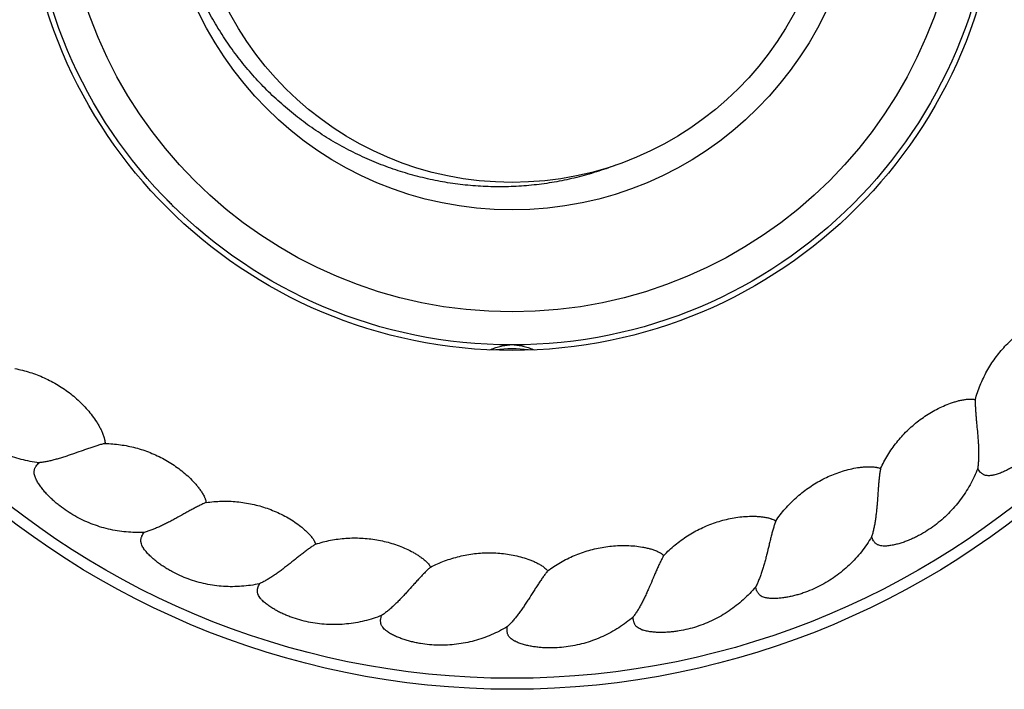
# Model space of a CAD drawing. Units: inches. Extents: x 0 to 11, y 0 to 8.5.
# Drawn here: x 1.5 to 3.3, y 3.2 to 4.5 of the extents above; entities that cross this region are included whole.
import ezdxf

# ---------------------------------------------------------------- set-up
doc = ezdxf.new("R2010")
doc.units = ezdxf.units.IN
doc.header["$LTSCALE"] = 0.605
doc.header["$MEASUREMENT"] = 0
doc.layers.get('0').update_dxf_attribs({"linetype": 'CONTINUOUS'})

msp = doc.modelspace()

# ---------------------------------------------------------------- linework, layer by layer
at = {"color": 7, "linetype": 'CONTINUOUS'}
msp.add_line((1.7672, 4.1294), (1.7612, 4.1358), dxfattribs=at)
for radius in [1.5, 1.48, 0.885, 0.875, 0.815, 0.63, 0.58]:
    msp.add_circle((2.3894, 4.7449), radius, dxfattribs=at)
for centre, radius, start, end in [((2.0774, 4.4232), 0.4272, 223.4431, 224.5959), ((2.0227, 4.3694), 0.3505, 224.6035, 225.7896), ((2.3894, 3.6574), 0.2055, 81.8074, 98.1926)]:
    msp.add_arc(centre, radius, start, end, dxfattribs=at)
for points, knots in [([(2.5773, 4.1962), (2.5658, 4.1918), (2.5425, 4.1836), (2.5069, 4.1736), (2.4707, 4.1658), (2.434, 4.1604), (2.3971, 4.1573), (2.3601, 4.1565), (2.3231, 4.1581), (2.2863, 4.162), (2.2498, 4.1682), (2.2137, 4.1766), (2.1783, 4.1873), (2.1435, 4.2001), (2.1097, 4.2151), (2.0768, 4.2321), (2.0451, 4.2512), (2.0145, 4.2721), (1.9854, 4.2949), (1.9576, 4.3195), (1.9314, 4.3456), (1.9069, 4.3734), (1.8841, 4.4025), (1.8631, 4.433), (1.844, 4.4648), (1.8268, 4.4976), (1.8117, 4.5314), (1.7986, 4.566), (1.7876, 4.6013), (1.7788, 4.6373), (1.7721, 4.6737), (1.7676, 4.7105), (1.7653, 4.7474), (1.7652, 4.7721), (1.7655, 4.7844)], [0, 0, 0, 0, 0.031234, 0.062493, 0.093752, 0.125004, 0.156251, 0.1875, 0.218751, 0.250002, 0.281252, 0.312502, 0.343752, 0.375003, 0.406253, 0.437504, 0.468754, 0.500004, 0.531254, 0.562503, 0.593753, 0.625003, 0.656253, 0.687502, 0.718752, 0.750002, 0.781253, 0.812503, 0.84375, 0.874997, 0.906249, 0.937509, 0.968766, 1, 1, 1, 1]), ([(3.2297, 3.7704), (3.2322, 3.7795), (3.2382, 3.7972), (3.2504, 3.8225), (3.2655, 3.8462), (3.2803, 3.8643), (3.2935, 3.8776), (3.304, 3.8869), (3.315, 3.8955), (3.3266, 3.9034), (3.3367, 3.9093), (3.345, 3.9135), (3.3504, 3.9159), (3.3547, 3.9176), (3.358, 3.9188), (3.3613, 3.9198), (3.3647, 3.9208), (3.3676, 3.9214), (3.3699, 3.9218), (3.3722, 3.9221), (3.3751, 3.9223), (3.3775, 3.9222), (3.3786, 3.9221)], [0, 0, 0, 0, 0.124993, 0.249973, 0.374936, 0.499885, 0.562385, 0.624883, 0.687378, 0.749871, 0.812362, 0.843612, 0.874866, 0.890497, 0.906126, 0.921751, 0.937375, 0.953009, 0.960842, 0.968691, 0.984376, 1, 1, 1, 1]), ([(2.3486, 3.861), (2.3502, 3.8616), (2.3533, 3.8627), (2.358, 3.8644), (2.3626, 3.8659), (2.3672, 3.8673), (2.3717, 3.8684), (2.3763, 3.8692), (2.3809, 3.8697), (2.384, 3.8699), (2.3856, 3.8699)], [0, 0, 0, 0, 0.131618, 0.261217, 0.388425, 0.513049, 0.63522, 0.755611, 0.875835, 1, 1, 1, 1]), ([(2.3931, 3.8699), (2.3947, 3.8699), (2.3978, 3.8697), (2.4024, 3.8692), (2.407, 3.8684), (2.4116, 3.8673), (2.4161, 3.8659), (2.4208, 3.8644), (2.4254, 3.8627), (2.4286, 3.8616), (2.4301, 3.861)], [0, 0, 0, 0, 0.124161, 0.244382, 0.364776, 0.486947, 0.611572, 0.738782, 0.868381, 1, 1, 1, 1]), ([(1.4876, 3.827), (1.4968, 3.8253), (1.515, 3.8207), (1.5412, 3.8107), (1.5661, 3.7976), (1.5853, 3.7843), (1.5996, 3.7723), (1.6098, 3.7626), (1.6193, 3.7523), (1.6281, 3.7414), (1.6348, 3.7318), (1.6397, 3.7239), (1.6425, 3.7187), (1.6446, 3.7145), (1.646, 3.7114), (1.6474, 3.7081), (1.6486, 3.7048), (1.6495, 3.702), (1.65, 3.6998), (1.6505, 3.6975), (1.651, 3.6946), (1.6511, 3.6922), (1.651, 3.6911)], [0, 0, 0, 0, 0.124993, 0.249973, 0.374936, 0.499885, 0.562385, 0.624883, 0.687378, 0.749871, 0.812362, 0.843612, 0.874866, 0.890497, 0.906126, 0.921751, 0.937375, 0.953009, 0.960842, 0.968691, 0.984376, 1, 1, 1, 1]), ([(1.5314, 3.6562), (1.5259, 3.6568), (1.5151, 3.6584), (1.4991, 3.662), (1.4834, 3.6668), (1.468, 3.6726), (1.4531, 3.6795), (1.4388, 3.6874), (1.425, 3.6963), (1.4119, 3.7061), (1.3995, 3.7169), (1.3899, 3.7266), (1.3826, 3.7348), (1.3774, 3.7412), (1.3725, 3.7477), (1.3679, 3.7545), (1.3643, 3.7603), (1.3616, 3.7651), (1.3597, 3.7687), (1.3579, 3.7724), (1.3563, 3.7762), (1.3548, 3.78), (1.3538, 3.7832), (1.3531, 3.7859), (1.3525, 3.7886), (1.3521, 3.792), (1.3521, 3.7954), (1.3526, 3.7981), (1.3531, 3.8001), (1.3539, 3.802), (1.355, 3.8038), (1.3561, 3.8055), (1.3579, 3.8076), (1.3605, 3.8099), (1.3627, 3.8115), (1.3639, 3.8122)], [0, 0, 0, 0, 0.062469, 0.124949, 0.187427, 0.249908, 0.312388, 0.374863, 0.437334, 0.499802, 0.562267, 0.62473, 0.655965, 0.687201, 0.718437, 0.749672, 0.780907, 0.796526, 0.812147, 0.827767, 0.843389, 0.859012, 0.874638, 0.882461, 0.890285, 0.905923, 0.92163, 0.929481, 0.937306, 0.945127, 0.952973, 0.960842, 0.968707, 0.984361, 1, 1, 1, 1]), ([(3.4035, 3.7999), (3.4025, 3.7946), (3.3999, 3.7839), (3.395, 3.7683), (3.389, 3.753), (3.382, 3.7382), (3.3739, 3.7239), (3.3648, 3.7102), (3.3548, 3.6972), (3.3439, 3.6849), (3.3321, 3.6735), (3.3216, 3.6647), (3.3129, 3.6582), (3.3061, 3.6535), (3.2992, 3.6492), (3.292, 3.6451), (3.286, 3.642), (3.281, 3.6397), (3.2772, 3.6381), (3.2734, 3.6367), (3.2695, 3.6353), (3.2656, 3.6342), (3.2622, 3.6334), (3.2595, 3.633), (3.2568, 3.6326), (3.2534, 3.6325), (3.25, 3.6328), (3.2473, 3.6335), (3.2454, 3.6342), (3.2435, 3.6352), (3.2418, 3.6363), (3.2402, 3.6376), (3.2383, 3.6396), (3.2362, 3.6423), (3.2348, 3.6447), (3.2342, 3.6459)], [0, 0, 0, 0, 0.062469, 0.124949, 0.187427, 0.249908, 0.312388, 0.374863, 0.437334, 0.499802, 0.562267, 0.624729, 0.655965, 0.687201, 0.718437, 0.749672, 0.780907, 0.796526, 0.812147, 0.827767, 0.843389, 0.859012, 0.874638, 0.882461, 0.890285, 0.905923, 0.92163, 0.929481, 0.937306, 0.945127, 0.952973, 0.960842, 0.968707, 0.984361, 1, 1, 1, 1]), ([(3.0579, 3.6454), (3.0618, 3.6539), (3.0706, 3.6704), (3.0868, 3.6934), (3.1056, 3.7143), (3.1232, 3.7296), (3.1384, 3.7406), (3.1503, 3.748), (3.1626, 3.7548), (3.1753, 3.7606), (3.1862, 3.7648), (3.1952, 3.7675), (3.2008, 3.769), (3.2054, 3.77), (3.2088, 3.7706), (3.2123, 3.7711), (3.2158, 3.7715), (3.2187, 3.7716), (3.221, 3.7716), (3.2234, 3.7716), (3.2263, 3.7713), (3.2286, 3.7708), (3.2297, 3.7704)], [0, 0, 0, 0, 0.124993, 0.249973, 0.374936, 0.499885, 0.562385, 0.624883, 0.687378, 0.749871, 0.812362, 0.843612, 0.874866, 0.890497, 0.906126, 0.921751, 0.937375, 0.953009, 0.960842, 0.968691, 0.984376, 1, 1, 1, 1]), ([(3.2297, 3.7704), (3.2297, 3.7683), (3.2297, 3.7637), (3.2299, 3.7567), (3.2304, 3.7492), (3.231, 3.7414), (3.2317, 3.7333), (3.2327, 3.7223), (3.2338, 3.7112), (3.2347, 3.7001), (3.2353, 3.6917), (3.2357, 3.6835), (3.2359, 3.6755), (3.2359, 3.6677), (3.2356, 3.6601), (3.2351, 3.6529), (3.2345, 3.6482), (3.2342, 3.6459)], [0, 0, 0, 0, 0.05234, 0.109241, 0.169512, 0.2324, 0.297253, 0.3635, 0.498101, 0.565484, 0.632322, 0.698196, 0.762716, 0.825517, 0.88625, 0.944557, 1, 1, 1, 1]), ([(1.651, 3.6911), (1.6489, 3.6906), (1.6445, 3.6894), (1.6377, 3.6875), (1.6306, 3.6852), (1.6232, 3.6827), (1.6155, 3.68), (1.6051, 3.6763), (1.5946, 3.6726), (1.584, 3.669), (1.5761, 3.6664), (1.5682, 3.664), (1.5605, 3.6618), (1.5529, 3.6598), (1.5455, 3.6582), (1.5384, 3.657), (1.5337, 3.6564), (1.5314, 3.6562)], [0, 0, 0, 0, 0.05234, 0.109241, 0.169512, 0.2324, 0.297253, 0.3635, 0.498101, 0.565484, 0.632322, 0.698196, 0.762716, 0.825517, 0.88625, 0.944557, 1, 1, 1, 1]), ([(1.651, 3.6911), (1.6604, 3.6909), (1.679, 3.6894), (1.7066, 3.6838), (1.7332, 3.675), (1.7544, 3.665), (1.7705, 3.6555), (1.7821, 3.6477), (1.7932, 3.6391), (1.8037, 3.6298), (1.8119, 3.6215), (1.818, 3.6144), (1.8216, 3.6098), (1.8243, 3.606), (1.8263, 3.6031), (1.8282, 3.6001), (1.8299, 3.5971), (1.8312, 3.5945), (1.8322, 3.5923), (1.833, 3.5902), (1.8339, 3.5874), (1.8344, 3.5851), (1.8345, 3.5839)], [0, 0, 0, 0, 0.124993, 0.249973, 0.374936, 0.499885, 0.562385, 0.624883, 0.687378, 0.749871, 0.812362, 0.843612, 0.874866, 0.890497, 0.906126, 0.921751, 0.937375, 0.953009, 0.960842, 0.968691, 0.984376, 1, 1, 1, 1]), ([(1.7223, 3.5298), (1.7168, 3.5295), (1.7059, 3.5294), (1.6895, 3.5303), (1.6732, 3.5324), (1.6571, 3.5356), (1.6413, 3.5399), (1.6258, 3.5453), (1.6107, 3.5518), (1.5962, 3.5594), (1.5822, 3.568), (1.5711, 3.576), (1.5626, 3.5829), (1.5564, 3.5883), (1.5505, 3.594), (1.5448, 3.5999), (1.5403, 3.605), (1.5369, 3.6093), (1.5344, 3.6125), (1.5321, 3.6159), (1.5298, 3.6193), (1.5277, 3.6229), (1.5262, 3.6259), (1.5251, 3.6284), (1.5241, 3.631), (1.5231, 3.6342), (1.5226, 3.6377), (1.5226, 3.6404), (1.5228, 3.6425), (1.5233, 3.6445), (1.524, 3.6464), (1.5249, 3.6483), (1.5263, 3.6506), (1.5284, 3.6533), (1.5303, 3.6552), (1.5314, 3.6562)], [0, 0, 0, 0, 0.062469, 0.124949, 0.187427, 0.249908, 0.312388, 0.374863, 0.437334, 0.499802, 0.562267, 0.62473, 0.655965, 0.687201, 0.718437, 0.749672, 0.780907, 0.796526, 0.812147, 0.827767, 0.843389, 0.859012, 0.874638, 0.882461, 0.890285, 0.905923, 0.92163, 0.929481, 0.937306, 0.945127, 0.952973, 0.960842, 0.968707, 0.984361, 1, 1, 1, 1]), ([(2.8678, 3.5504), (2.873, 3.5581), (2.8845, 3.5729), (2.9042, 3.5929), (2.9262, 3.6104), (2.9461, 3.6227), (2.9629, 3.631), (2.9758, 3.6364), (2.989, 3.641), (3.0026, 3.6447), (3.014, 3.647), (3.0233, 3.6482), (3.0291, 3.6487), (3.0338, 3.649), (3.0373, 3.649), (3.0408, 3.649), (3.0443, 3.6487), (3.0472, 3.6484), (3.0495, 3.648), (3.0518, 3.6476), (3.0546, 3.6468), (3.0568, 3.6459), (3.0579, 3.6454)], [0, 0, 0, 0, 0.124993, 0.249973, 0.374936, 0.499885, 0.562385, 0.624883, 0.687378, 0.749871, 0.812362, 0.843612, 0.874866, 0.890497, 0.906126, 0.921751, 0.937375, 0.953009, 0.960842, 0.968691, 0.984376, 1, 1, 1, 1]), ([(3.2342, 3.6459), (3.2322, 3.6408), (3.228, 3.6307), (3.2205, 3.6161), (3.2121, 3.602), (3.2027, 3.5885), (3.1924, 3.5758), (3.1812, 3.5638), (3.1692, 3.5526), (3.1564, 3.5423), (3.1429, 3.533), (3.1311, 3.526), (3.1214, 3.521), (3.114, 3.5175), (3.1064, 3.5144), (3.0987, 3.5115), (3.0922, 3.5095), (3.0869, 3.5081), (3.0829, 3.5071), (3.0789, 3.5063), (3.0749, 3.5056), (3.0708, 3.5051), (3.0674, 3.5049), (3.0646, 3.5049), (3.0619, 3.505), (3.0585, 3.5054), (3.0552, 3.5063), (3.0527, 3.5074), (3.0509, 3.5085), (3.0492, 3.5097), (3.0477, 3.5111), (3.0464, 3.5127), (3.0448, 3.5149), (3.0432, 3.518), (3.0422, 3.5205), (3.0417, 3.5218)], [0, 0, 0, 0, 0.062469, 0.124949, 0.187427, 0.249908, 0.312388, 0.374863, 0.437334, 0.499802, 0.562267, 0.62473, 0.655965, 0.687201, 0.718437, 0.749672, 0.780907, 0.796526, 0.812147, 0.827767, 0.843389, 0.859012, 0.874638, 0.882461, 0.890285, 0.905923, 0.92163, 0.929481, 0.937306, 0.945127, 0.952973, 0.960842, 0.968707, 0.984361, 1, 1, 1, 1]), ([(3.0579, 3.6454), (3.0575, 3.6433), (3.0567, 3.6388), (3.0558, 3.6318), (3.055, 3.6243), (3.0543, 3.6165), (3.0537, 3.6085), (3.0529, 3.5975), (3.0521, 3.5863), (3.0512, 3.5752), (3.0504, 3.5669), (3.0494, 3.5587), (3.0483, 3.5508), (3.047, 3.543), (3.0455, 3.5356), (3.0438, 3.5286), (3.0425, 3.524), (3.0417, 3.5218)], [0, 0, 0, 0, 0.05234, 0.109241, 0.169512, 0.2324, 0.297253, 0.3635, 0.498101, 0.565484, 0.632322, 0.698196, 0.762716, 0.825517, 0.88625, 0.944557, 1, 1, 1, 1]), ([(1.8345, 3.5839), (1.8325, 3.5831), (1.8284, 3.5812), (1.822, 3.5782), (1.8153, 3.5748), (1.8084, 3.5711), (1.8014, 3.5672), (1.7917, 3.5618), (1.7819, 3.5564), (1.7721, 3.5511), (1.7647, 3.5472), (1.7574, 3.5435), (1.7501, 3.5401), (1.7429, 3.537), (1.7359, 3.5342), (1.729, 3.5318), (1.7245, 3.5304), (1.7223, 3.5298)], [0, 0, 0, 0, 0.05234, 0.109241, 0.169512, 0.2324, 0.297253, 0.3635, 0.498101, 0.565484, 0.632322, 0.698196, 0.762716, 0.825517, 0.88625, 0.944557, 1, 1, 1, 1]), ([(1.8345, 3.5839), (1.8438, 3.5853), (1.8625, 3.5869), (1.8905, 3.5859), (1.9183, 3.5816), (1.9408, 3.5752), (1.9582, 3.5685), (1.971, 3.5627), (1.9833, 3.5561), (1.9952, 3.5486), (2.0047, 3.5417), (2.0119, 3.5358), (2.0162, 3.5318), (2.0195, 3.5285), (2.0219, 3.526), (2.0242, 3.5234), (2.0265, 3.5207), (2.0282, 3.5183), (2.0295, 3.5163), (2.0307, 3.5143), (2.032, 3.5117), (2.0329, 3.5095), (2.0332, 3.5084)], [0, 0, 0, 0, 0.124993, 0.249973, 0.374936, 0.499885, 0.562385, 0.624883, 0.687378, 0.749871, 0.812362, 0.843612, 0.874866, 0.890497, 0.906126, 0.921751, 0.937375, 0.953009, 0.960842, 0.968691, 0.984376, 1, 1, 1, 1]), ([(2.6646, 3.4879), (2.6711, 3.4947), (2.6848, 3.5074), (2.7076, 3.5239), (2.7321, 3.5375), (2.7538, 3.5464), (2.7717, 3.5518), (2.7853, 3.555), (2.7992, 3.5574), (2.8131, 3.5588), (2.8248, 3.5591), (2.8341, 3.5589), (2.84, 3.5584), (2.8446, 3.5578), (2.8481, 3.5573), (2.8515, 3.5567), (2.8549, 3.5559), (2.8577, 3.5551), (2.86, 3.5543), (2.8621, 3.5535), (2.8648, 3.5523), (2.8668, 3.5511), (2.8678, 3.5504)], [0, 0, 0, 0, 0.124993, 0.249973, 0.374936, 0.499885, 0.562385, 0.624883, 0.687378, 0.749871, 0.812362, 0.843612, 0.874866, 0.890497, 0.906126, 0.921751, 0.937375, 0.953009, 0.960842, 0.968691, 0.984376, 1, 1, 1, 1]), ([(2.8678, 3.5504), (2.867, 3.5483), (2.8656, 3.544), (2.8635, 3.5373), (2.8615, 3.5301), (2.8595, 3.5225), (2.8576, 3.5147), (2.855, 3.5039), (2.8524, 3.493), (2.8496, 3.4822), (2.8475, 3.4742), (2.8452, 3.4663), (2.8428, 3.4586), (2.8402, 3.4512), (2.8375, 3.4441), (2.8347, 3.4374), (2.8326, 3.4332), (2.8315, 3.4311)], [0, 0, 0, 0, 0.05234, 0.109241, 0.169512, 0.2324, 0.297253, 0.3635, 0.498101, 0.565484, 0.632322, 0.698196, 0.762716, 0.825517, 0.88625, 0.944557, 1, 1, 1, 1]), ([(1.9314, 3.4366), (1.926, 3.4354), (1.9153, 3.4334), (1.8989, 3.4317), (1.8825, 3.431), (1.8661, 3.4315), (1.8498, 3.4332), (1.8336, 3.436), (1.8177, 3.44), (1.8021, 3.445), (1.7869, 3.4512), (1.7746, 3.4573), (1.7651, 3.4627), (1.7582, 3.467), (1.7514, 3.4716), (1.7448, 3.4765), (1.7395, 3.4808), (1.7354, 3.4845), (1.7325, 3.4873), (1.7296, 3.4902), (1.7268, 3.4932), (1.7242, 3.4963), (1.7221, 3.4991), (1.7206, 3.5014), (1.7192, 3.5037), (1.7177, 3.5068), (1.7166, 3.5101), (1.7162, 3.5128), (1.7161, 3.5149), (1.7162, 3.5169), (1.7166, 3.5189), (1.7172, 3.5209), (1.7182, 3.5235), (1.7198, 3.5265), (1.7214, 3.5287), (1.7223, 3.5298)], [0, 0, 0, 0, 0.062469, 0.124949, 0.187427, 0.249908, 0.312388, 0.374863, 0.437334, 0.499802, 0.562267, 0.62473, 0.655965, 0.687201, 0.718437, 0.749672, 0.780907, 0.796526, 0.812147, 0.827767, 0.843389, 0.859012, 0.874638, 0.882461, 0.890285, 0.905923, 0.92163, 0.929481, 0.937306, 0.945127, 0.952973, 0.960842, 0.968707, 0.984361, 1, 1, 1, 1]), ([(2.0332, 3.5084), (2.0421, 3.5113), (2.0602, 3.516), (2.0881, 3.5196), (2.1162, 3.5199), (2.1394, 3.5174), (2.1578, 3.5136), (2.1713, 3.51), (2.1846, 3.5054), (2.1975, 3.5001), (2.208, 3.4948), (2.216, 3.4901), (2.2209, 3.4869), (2.2248, 3.4843), (2.2276, 3.4821), (2.2303, 3.4799), (2.2329, 3.4776), (2.235, 3.4756), (2.2366, 3.4739), (2.2381, 3.4721), (2.2399, 3.4697), (2.2411, 3.4677), (2.2416, 3.4667)], [0, 0, 0, 0, 0.124993, 0.249973, 0.374936, 0.499886, 0.562385, 0.624883, 0.687378, 0.749871, 0.812362, 0.843613, 0.874866, 0.890498, 0.906126, 0.921752, 0.937376, 0.95301, 0.960843, 0.968691, 0.984376, 1, 1, 1, 1]), ([(3.0417, 3.5218), (3.039, 3.5171), (3.0331, 3.5079), (3.0234, 3.4946), (3.0128, 3.4821), (3.0013, 3.4704), (2.989, 3.4595), (2.976, 3.4496), (2.9623, 3.4405), (2.948, 3.4325), (2.9331, 3.4255), (2.9204, 3.4205), (2.91, 3.4172), (2.9021, 3.415), (2.8941, 3.4131), (2.886, 3.4116), (2.8793, 3.4107), (2.8738, 3.4101), (2.8697, 3.4098), (2.8656, 3.4097), (2.8615, 3.4097), (2.8574, 3.4099), (2.854, 3.4102), (2.8513, 3.4107), (2.8487, 3.4112), (2.8454, 3.4122), (2.8422, 3.4136), (2.8399, 3.4151), (2.8383, 3.4164), (2.8369, 3.4179), (2.8357, 3.4196), (2.8346, 3.4214), (2.8334, 3.4238), (2.8323, 3.4271), (2.8318, 3.4298), (2.8315, 3.4311)], [0, 0, 0, 0, 0.062469, 0.124949, 0.187427, 0.249908, 0.312388, 0.374863, 0.437334, 0.499802, 0.562267, 0.62473, 0.655965, 0.687201, 0.718437, 0.749672, 0.780907, 0.796526, 0.812147, 0.827767, 0.843389, 0.859012, 0.874638, 0.882461, 0.890285, 0.905923, 0.92163, 0.929481, 0.937306, 0.945127, 0.952973, 0.960842, 0.968707, 0.984361, 1, 1, 1, 1]), ([(2.0332, 3.5084), (2.0314, 3.5073), (2.0276, 3.5048), (2.0218, 3.5007), (2.0158, 3.4962), (2.0096, 3.4915), (2.0032, 3.4865), (1.9946, 3.4796), (1.9858, 3.4726), (1.977, 3.4658), (1.9704, 3.4607), (1.9637, 3.4559), (1.9571, 3.4513), (1.9506, 3.447), (1.9441, 3.4431), (1.9377, 3.4396), (1.9335, 3.4375), (1.9314, 3.4366)], [0, 0, 0, 0, 0.05234, 0.109241, 0.169512, 0.2324, 0.297253, 0.3635, 0.498101, 0.565484, 0.632322, 0.698196, 0.762716, 0.825517, 0.88625, 0.944557, 1, 1, 1, 1]), ([(2.454, 3.4598), (2.4615, 3.4654), (2.4771, 3.4757), (2.5023, 3.4882), (2.5287, 3.4976), (2.5516, 3.5027), (2.5701, 3.5051), (2.5841, 3.5061), (2.5981, 3.5061), (2.6121, 3.5052), (2.6237, 3.5036), (2.6329, 3.5018), (2.6385, 3.5004), (2.643, 3.4991), (2.6463, 3.498), (2.6496, 3.4968), (2.6529, 3.4955), (2.6555, 3.4942), (2.6576, 3.4931), (2.6596, 3.4919), (2.662, 3.4903), (2.6638, 3.4888), (2.6646, 3.4879)], [0, 0, 0, 0, 0.124993, 0.249973, 0.374936, 0.499885, 0.562385, 0.624883, 0.687378, 0.749871, 0.812362, 0.843612, 0.874866, 0.890497, 0.906126, 0.921751, 0.937375, 0.953009, 0.960842, 0.968691, 0.984376, 1, 1, 1, 1]), ([(2.2416, 3.4667), (2.2499, 3.471), (2.267, 3.4785), (2.2939, 3.4867), (2.3215, 3.4917), (2.3449, 3.493), (2.3636, 3.4923), (2.3775, 3.4909), (2.3914, 3.4886), (2.405, 3.4855), (2.4162, 3.482), (2.4249, 3.4787), (2.4303, 3.4764), (2.4345, 3.4744), (2.4376, 3.4727), (2.4407, 3.471), (2.4436, 3.4692), (2.446, 3.4675), (2.4479, 3.466), (2.4497, 3.4645), (2.4518, 3.4625), (2.4533, 3.4607), (2.454, 3.4598)], [0, 0, 0, 0, 0.124993, 0.249973, 0.374936, 0.499885, 0.562385, 0.624883, 0.687378, 0.749871, 0.812362, 0.843612, 0.874866, 0.890497, 0.906126, 0.921751, 0.937375, 0.953009, 0.960842, 0.968691, 0.984376, 1, 1, 1, 1]), ([(2.6646, 3.4879), (2.6636, 3.486), (2.6614, 3.482), (2.6583, 3.4757), (2.6551, 3.4689), (2.6519, 3.4618), (2.6487, 3.4544), (2.6444, 3.4442), (2.64, 3.4339), (2.6355, 3.4237), (2.632, 3.4161), (2.6285, 3.4087), (2.6249, 3.4015), (2.6212, 3.3946), (2.6173, 3.3881), (2.6134, 3.382), (2.6106, 3.3781), (2.6093, 3.3763)], [0, 0, 0, 0, 0.05234, 0.109241, 0.169512, 0.2324, 0.297253, 0.3635, 0.498101, 0.565484, 0.632322, 0.698196, 0.762716, 0.825517, 0.88625, 0.944557, 1, 1, 1, 1]), ([(2.2416, 3.4667), (2.24, 3.4652), (2.2366, 3.4621), (2.2316, 3.4572), (2.2264, 3.4518), (2.2211, 3.4461), (2.2156, 3.4401), (2.2082, 3.4319), (2.2007, 3.4236), (2.1932, 3.4153), (2.1874, 3.4093), (2.1817, 3.4034), (2.1759, 3.3978), (2.1702, 3.3925), (2.1644, 3.3876), (2.1587, 3.3831), (2.1549, 3.3803), (2.1529, 3.379)], [0, 0, 0, 0, 0.05234, 0.109241, 0.169512, 0.2324, 0.297253, 0.3635, 0.498101, 0.565484, 0.632322, 0.698196, 0.762716, 0.825517, 0.88625, 0.944557, 1, 1, 1, 1]), ([(2.454, 3.4598), (2.4526, 3.4581), (2.4498, 3.4545), (2.4457, 3.4488), (2.4415, 3.4426), (2.4371, 3.4361), (2.4328, 3.4293), (2.4268, 3.42), (2.4208, 3.4105), (2.4147, 3.4012), (2.41, 3.3943), (2.4053, 3.3875), (2.4006, 3.3811), (2.3957, 3.3749), (2.3909, 3.3691), (2.386, 3.3637), (2.3827, 3.3603), (2.381, 3.3587)], [0, 0, 0, 0, 0.05234, 0.109241, 0.169512, 0.2324, 0.297253, 0.3635, 0.498101, 0.565484, 0.632322, 0.698196, 0.762716, 0.825517, 0.88625, 0.944557, 1, 1, 1, 1]), ([(2.1529, 3.379), (2.1479, 3.377), (2.1376, 3.3733), (2.1218, 3.3688), (2.1057, 3.3655), (2.0894, 3.3633), (2.0731, 3.3623), (2.0567, 3.3624), (2.0403, 3.3637), (2.0241, 3.3661), (2.0081, 3.3697), (1.995, 3.3736), (1.9847, 3.3774), (1.9771, 3.3805), (1.9697, 3.3839), (1.9624, 3.3877), (1.9565, 3.3911), (1.9518, 3.394), (1.9484, 3.3963), (1.9451, 3.3987), (1.9419, 3.4012), (1.9388, 3.4039), (1.9363, 3.4063), (1.9344, 3.4083), (1.9327, 3.4104), (1.9306, 3.4131), (1.9291, 3.4162), (1.9282, 3.4188), (1.9277, 3.4208), (1.9275, 3.4229), (1.9275, 3.4249), (1.9278, 3.427), (1.9284, 3.4297), (1.9295, 3.4329), (1.9307, 3.4354), (1.9314, 3.4366)], [0, 0, 0, 0, 0.062469, 0.124949, 0.187427, 0.249908, 0.312387, 0.374862, 0.437334, 0.499802, 0.562267, 0.62473, 0.655965, 0.687201, 0.718437, 0.749672, 0.780907, 0.796526, 0.812147, 0.827767, 0.843389, 0.859012, 0.874638, 0.882461, 0.890285, 0.905923, 0.92163, 0.929481, 0.937306, 0.945127, 0.952973, 0.960842, 0.968707, 0.984361, 1, 1, 1, 1]), ([(2.8315, 3.4311), (2.828, 3.4269), (2.8207, 3.4188), (2.809, 3.4073), (2.7964, 3.3968), (2.7832, 3.3871), (2.7693, 3.3784), (2.7548, 3.3707), (2.7398, 3.364), (2.7243, 3.3584), (2.7086, 3.3539), (2.6952, 3.3512), (2.6843, 3.3496), (2.6762, 3.3488), (2.668, 3.3482), (2.6598, 3.348), (2.653, 3.3482), (2.6475, 3.3486), (2.6434, 3.349), (2.6394, 3.3495), (2.6353, 3.3502), (2.6313, 3.351), (2.628, 3.352), (2.6254, 3.3528), (2.6229, 3.3538), (2.6198, 3.3553), (2.6169, 3.3573), (2.6149, 3.3591), (2.6135, 3.3607), (2.6124, 3.3624), (2.6114, 3.3642), (2.6107, 3.3661), (2.6099, 3.3688), (2.6094, 3.3722), (2.6093, 3.3749), (2.6093, 3.3763)], [0, 0, 0, 0, 0.062469, 0.124949, 0.187427, 0.249908, 0.312388, 0.374863, 0.437334, 0.499802, 0.562267, 0.62473, 0.655965, 0.687201, 0.718437, 0.749672, 0.780907, 0.796526, 0.812147, 0.827767, 0.843389, 0.859012, 0.874638, 0.882461, 0.890285, 0.905923, 0.92163, 0.929481, 0.937306, 0.945127, 0.952973, 0.960842, 0.968707, 0.984361, 1, 1, 1, 1]), ([(2.381, 3.3587), (2.3763, 3.3559), (2.3668, 3.3506), (2.3519, 3.3436), (2.3366, 3.3376), (2.3209, 3.3328), (2.305, 3.3291), (2.2888, 3.3265), (2.2724, 3.325), (2.256, 3.3248), (2.2396, 3.3257), (2.2261, 3.3274), (2.2153, 3.3294), (2.2073, 3.3313), (2.1994, 3.3334), (2.1916, 3.3359), (2.1852, 3.3383), (2.1801, 3.3404), (2.1764, 3.3421), (2.1727, 3.3439), (2.1691, 3.3459), (2.1656, 3.348), (2.1628, 3.35), (2.1606, 3.3516), (2.1585, 3.3534), (2.1561, 3.3558), (2.154, 3.3586), (2.1527, 3.361), (2.1519, 3.3629), (2.1514, 3.3649), (2.1511, 3.3669), (2.151, 3.369), (2.1511, 3.3717), (2.1517, 3.3751), (2.1525, 3.3777), (2.1529, 3.379)], [0, 0, 0, 0, 0.062469, 0.124949, 0.187427, 0.249908, 0.312388, 0.374863, 0.437334, 0.499802, 0.562267, 0.62473, 0.655965, 0.687201, 0.718437, 0.749672, 0.780907, 0.796526, 0.812147, 0.827767, 0.843389, 0.859012, 0.874638, 0.882461, 0.890285, 0.905923, 0.92163, 0.929481, 0.937306, 0.945127, 0.952973, 0.960842, 0.968707, 0.984361, 1, 1, 1, 1]), ([(2.6093, 3.3763), (2.6051, 3.3727), (2.5966, 3.3659), (2.5831, 3.3565), (2.569, 3.3481), (2.5543, 3.3408), (2.5391, 3.3345), (2.5236, 3.3293), (2.5077, 3.3252), (2.4916, 3.3222), (2.4753, 3.3204), (2.4616, 3.3199), (2.4507, 3.3201), (2.4425, 3.3206), (2.4343, 3.3214), (2.4262, 3.3226), (2.4195, 3.3239), (2.4142, 3.3251), (2.4102, 3.3262), (2.4063, 3.3274), (2.4024, 3.3287), (2.3986, 3.3302), (2.3955, 3.3317), (2.3931, 3.333), (2.3907, 3.3344), (2.3879, 3.3363), (2.3854, 3.3387), (2.3837, 3.3409), (2.3827, 3.3427), (2.3818, 3.3445), (2.3812, 3.3465), (2.3807, 3.3485), (2.3804, 3.3512), (2.3804, 3.3547), (2.3808, 3.3574), (2.381, 3.3587)], [0, 0, 0, 0, 0.062469, 0.124949, 0.187427, 0.249908, 0.312388, 0.374863, 0.437334, 0.499802, 0.562267, 0.62473, 0.655965, 0.687201, 0.718437, 0.749672, 0.780907, 0.796526, 0.812147, 0.827767, 0.843389, 0.859012, 0.874638, 0.882461, 0.890285, 0.905923, 0.92163, 0.929481, 0.937306, 0.945127, 0.952973, 0.960842, 0.968707, 0.984361, 1, 1, 1, 1])]:
    msp.add_open_spline(points, degree=3, knots=knots, dxfattribs=at)

doc.saveas('drawing.dxf')
